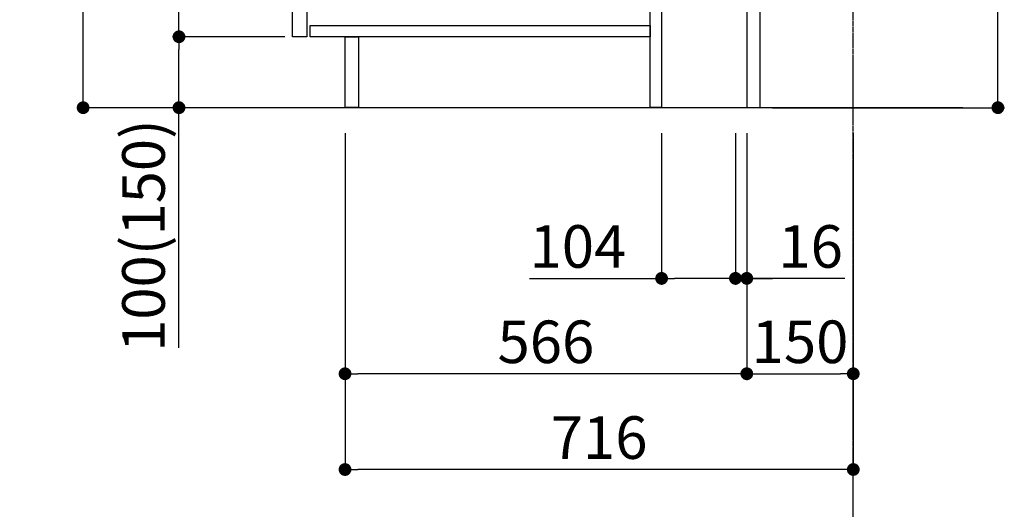
# Model space of a CAD drawing. Units: millimetres. Extents: x -109 to 26472, y -120 to 8847.
# Drawn here: x 20930 to 22317, y 1471 to 2161 of the extents above; entities that cross this region are included whole.
import ezdxf

# ---------------------------------------------------------------- set-up
doc = ezdxf.new("R2010")
doc.units = ezdxf.units.MM
doc.linetypes.add('CENTER', pattern=[2, 1.25, -0.25, 0.25, -0.25])
doc.layers.get('DEFPOINTS').update_dxf_attribs({"color": 146})
for name, color, linetype in [('111-壁仕上', 3, 'Continuous'), ('122-扉', 6, 'Continuous'), ('166-寸法B', 11, 'Continuous')]:
    doc.layers.add(name, color=color, linetype=linetype)
doc.styles.add('KH001', font='txt')
doc.dimstyles.new('KH1xx030', dxfattribs={"dimscale": 30, "dimtxt": 2, "dimasz": 0.6, "dimexe": 0.3, "dimexo": 1.2, "dimgap": 0.5, "dimtad": 3, "dimdec": 1, "dimdsep": 46, "dimlunit": 6, "dimtxsty": 'KH001', "dimblk": 'DOT', "dimcen": 1, "dimdle": 1, "dimclrd": 256, "dimclre": 256, "dimclrt": 256, "dimadec": 0, "dimazin": 0, "dimtfac": 1, "dimtdec": 1, "dimtix": 1, "dimtmove": 2, "dimatfit": 3, "dimldrblk": 'CLOSEDBLANK', "dimfxl": 1, "dimtolj": 1, "dimtzin": 0, "dimlwd": -1, "dimlwe": -1, "dimarcsym": 0})

# ---------------------------------------------------------------- blocks, each defined once
blk = doc.blocks.new('_Dot')
at = {"color": 0, "linetype": 'ByBlock', "lineweight": -2}
blk.add_line((-0.5, 0), (-1, 0), dxfattribs=at)
at = {"color": 0, "linetype": 'ByBlock', "const_width": 0.5}
blk.add_lwpolyline([(-0.25, 0, 1), (0.25, 0, 1)], format="xyb", close=True, dxfattribs=at)
blk = doc.blocks.new('*D405')
at = {"layer": '166-寸法B', "transparency": 16777216}
for p, q in [((22308.1, 2574.5), (22308.1, 2224.7)), ((22009.3, 2224.7), (22317.1, 2224.7)), ((22308.1, 2054.7), (22308.1, 2206.7)), ((21990.3, 2036.7), (22317.1, 2036.7))]:
    blk.add_line(p, q, dxfattribs=at)
at = {"layer": 'DEFPOINTS', "color": 0, "transparency": 16777216}
for p in [(21973.3, 2224.7), (22308.1, 2224.7), (21954.3, 2036.7)]:
    blk.add_point(p, dxfattribs=at)
at = {"layer": '166-寸法B', "transparency": 16777216, "xscale": 18, "yscale": 18, "zscale": 18}
for p, rotation in [((22308.1, 2224.7), 90), ((22308.1, 2036.7), 270)]:
    blk.add_blockref('_Dot', p, dxfattribs=dict(at, rotation=rotation))
at = {"layer": '166-寸法B', "transparency": 16777216, "insert": (22258, 2416.5), "char_height": 60, "attachment_point": 5, "rotation": 90, "style": 'KH001'}
blk.add_mtext('\\A1;188(238)', dxfattribs=at)
blk = doc.blocks.new('_ClosedBlank')
at = {"color": 0, "linetype": 'ByBlock', "lineweight": -2}
for p, q in [((-1, 0.167), (0, 0)), ((-1, 0.167), (-1, -0.167)), ((0, 0), (-1, -0.167))]:
    blk.add_line(p, q, dxfattribs=at)
blk = doc.blocks.new('*D407')
at = {"layer": '166-寸法B', "transparency": 16777216}
for p, q in [((21834.3, 2000.7), (21834.3, 1787.1)), ((21938.3, 2000.7), (21938.3, 1787.1)), ((21648.1, 1796.1), (21834.3, 1796.1)), ((21920.3, 1796.1), (21852.3, 1796.1))]:
    blk.add_line(p, q, dxfattribs=at)
at = {"layer": 'DEFPOINTS', "color": 0, "transparency": 16777216}
for p in [(21834.3, 2036.7), (21938.3, 2036.7), (21834.3, 1796.1)]:
    blk.add_point(p, dxfattribs=at)
at = {"layer": '166-寸法B', "transparency": 16777216, "xscale": 18, "yscale": 18, "zscale": 18, "rotation": 180}
blk.add_blockref('_Dot', (21834.3, 1796.1), dxfattribs=at)
at = {"layer": '166-寸法B', "transparency": 16777216, "xscale": 18, "yscale": 18, "zscale": 18}
blk.add_blockref('_Dot', (21938.3, 1796.1), dxfattribs=at)
at = {"layer": '166-寸法B', "transparency": 16777216, "insert": (21716.4, 1841.1), "char_height": 60, "attachment_point": 5, "style": 'KH001'}
blk.add_mtext('\\A1;104', dxfattribs=at)
blk = doc.blocks.new('*D408')
at = {"layer": '166-寸法B', "transparency": 16777216}
for p, q in [((21954.3, 2000.7), (21954.3, 1652.7)), ((22104.3, 2000.7), (22104.3, 1652.7)), ((21972.3, 1661.7), (22086.3, 1661.7))]:
    blk.add_line(p, q, dxfattribs=at)
at = {"layer": 'DEFPOINTS', "color": 0, "transparency": 16777216}
for p in [(21954.3, 2036.7), (22104.3, 2036.7), (22104.3, 1661.7)]:
    blk.add_point(p, dxfattribs=at)
at = {"layer": '166-寸法B', "transparency": 16777216, "xscale": 18, "yscale": 18, "zscale": 18, "rotation": 180}
blk.add_blockref('_Dot', (21954.3, 1661.7), dxfattribs=at)
at = {"layer": '166-寸法B', "transparency": 16777216, "xscale": 18, "yscale": 18, "zscale": 18}
blk.add_blockref('_Dot', (22104.3, 1661.7), dxfattribs=at)
at = {"layer": '166-寸法B', "transparency": 16777216, "insert": (22029.3, 1706.7), "char_height": 60, "attachment_point": 5, "style": 'KH001'}
blk.add_mtext('\\A1;150', dxfattribs=at)
blk = doc.blocks.new('*D409')
at = {"layer": '166-寸法B', "transparency": 16777216}
for p, q in [((21268.3, 2896.7), (21010.4, 2896.7)), ((21019.4, 2054.7), (21019.4, 2878.7)), ((21268.9, 2036.7), (21010.4, 2036.7))]:
    blk.add_line(p, q, dxfattribs=at)
at = {"layer": 'DEFPOINTS', "color": 0, "transparency": 16777216}
for p in [(21019.4, 2896.7), (21304.3, 2896.7), (21304.9, 2036.7)]:
    blk.add_point(p, dxfattribs=at)
at = {"layer": '166-寸法B', "transparency": 16777216, "xscale": 18, "yscale": 18, "zscale": 18}
for p, rotation in [((21019.4, 2896.7), 90), ((21019.4, 2036.7), 270)]:
    blk.add_blockref('_Dot', p, dxfattribs=dict(at, rotation=rotation))
at = {"layer": '166-寸法B', "transparency": 16777216, "insert": (20969.4, 2466.7), "char_height": 60, "attachment_point": 5, "rotation": 90, "style": 'KH001'}
blk.add_mtext('\\A1;860(910)', dxfattribs=at)
blk = doc.blocks.new('*D412')
at = {"layer": '166-寸法B', "transparency": 16777216}
for p, q in [((21303.3, 2136.7), (21145.4, 2136.7)), ((21154.4, 2054.7), (21154.4, 2118.7)), ((21268.9, 2036.7), (21145.4, 2036.7)), ((21154.4, 1698.4), (21154.4, 2036.7))]:
    blk.add_line(p, q, dxfattribs=at)
at = {"layer": 'DEFPOINTS', "color": 0, "transparency": 16777216}
for p in [(21154.4, 2136.7), (21339.3, 2136.7), (21304.9, 2036.7)]:
    blk.add_point(p, dxfattribs=at)
at = {"layer": '166-寸法B', "transparency": 16777216, "xscale": 18, "yscale": 18, "zscale": 18}
for p, rotation in [((21154.4, 2136.7), 90), ((21154.4, 2036.7), 270)]:
    blk.add_blockref('_Dot', p, dxfattribs=dict(at, rotation=rotation))
at = {"layer": '166-寸法B', "transparency": 16777216, "insert": (21104.4, 1856.4), "char_height": 60, "attachment_point": 5, "rotation": 90, "style": 'KH001'}
blk.add_mtext('\\A1;100(150)', dxfattribs=at)
blk = doc.blocks.new('*D413')
at = {"layer": '166-寸法B', "transparency": 16777216}
for p, q in [((21268.3, 2856.7), (21145.4, 2856.7)), ((21154.4, 2154.7), (21154.4, 2838.7)), ((21303.3, 2136.7), (21145.4, 2136.7))]:
    blk.add_line(p, q, dxfattribs=at)
at = {"layer": 'DEFPOINTS', "color": 0, "transparency": 16777216}
for p in [(21154.4, 2856.7), (21304.3, 2856.7), (21339.3, 2136.7)]:
    blk.add_point(p, dxfattribs=at)
at = {"layer": '166-寸法B', "transparency": 16777216, "xscale": 18, "yscale": 18, "zscale": 18}
for p, rotation in [((21154.4, 2856.7), 90), ((21154.4, 2136.7), 270)]:
    blk.add_blockref('_Dot', p, dxfattribs=dict(at, rotation=rotation))
at = {"layer": '166-寸法B', "transparency": 16777216, "insert": (21109.4, 2496.7), "char_height": 60, "attachment_point": 5, "rotation": 90, "style": 'KH001'}
blk.add_mtext('\\A1;720', dxfattribs=at)
blk = doc.blocks.new('*D416')
at = {"layer": '166-寸法B', "transparency": 16777216}
for p, q in [((21388.3, 2000.7), (21388.3, 1517.7)), ((22104.3, 2000.7), (22104.3, 1517.7)), ((22086.3, 1526.7), (21406.3, 1526.7))]:
    blk.add_line(p, q, dxfattribs=at)
at = {"layer": 'DEFPOINTS', "color": 0, "transparency": 16777216}
for p in [(21388.3, 2036.7), (22104.3, 2036.7), (21388.3, 1526.7)]:
    blk.add_point(p, dxfattribs=at)
at = {"layer": '166-寸法B', "transparency": 16777216, "xscale": 18, "yscale": 18, "zscale": 18, "rotation": 180}
blk.add_blockref('_Dot', (21388.3, 1526.7), dxfattribs=at)
at = {"layer": '166-寸法B', "transparency": 16777216, "xscale": 18, "yscale": 18, "zscale": 18}
blk.add_blockref('_Dot', (22104.3, 1526.7), dxfattribs=at)
at = {"layer": '166-寸法B', "transparency": 16777216, "insert": (21746.3, 1571.7), "char_height": 60, "attachment_point": 5, "style": 'KH001'}
blk.add_mtext('\\A1;716', dxfattribs=at)
blk = doc.blocks.new('*D419')
at = {"layer": '166-寸法B', "transparency": 16777216}
for p, q in [((21388.3, 2000.7), (21388.3, 1652.7)), ((21954.3, 2000.7), (21954.3, 1652.7)), ((21936.3, 1661.7), (21406.3, 1661.7))]:
    blk.add_line(p, q, dxfattribs=at)
at = {"layer": 'DEFPOINTS', "color": 0, "transparency": 16777216}
for p in [(21388.3, 2036.7), (21954.3, 2036.7), (21388.3, 1661.7)]:
    blk.add_point(p, dxfattribs=at)
at = {"layer": '166-寸法B', "transparency": 16777216, "xscale": 18, "yscale": 18, "zscale": 18, "rotation": 180}
blk.add_blockref('_Dot', (21388.3, 1661.7), dxfattribs=at)
at = {"layer": '166-寸法B', "transparency": 16777216, "xscale": 18, "yscale": 18, "zscale": 18}
blk.add_blockref('_Dot', (21954.3, 1661.7), dxfattribs=at)
at = {"layer": '166-寸法B', "transparency": 16777216, "insert": (21671.3, 1706.7), "char_height": 60, "attachment_point": 5, "style": 'KH001'}
blk.add_mtext('\\A1;566', dxfattribs=at)
blk = doc.blocks.new('*D482')
at = {"layer": '166-寸法B', "transparency": 16777216}
for p, q in [((21938.3, 2000.1), (21938.3, 1787.1)), ((21954.3, 2000.1), (21954.3, 1787.1)), ((21920.3, 1796.1), (21902.3, 1796.1)), ((21938.3, 1796.1), (21954.3, 1796.1)), ((21938.3, 1796.1), (21954.3, 1796.1)), ((22092.3, 1796.1), (21954.3, 1796.1)), ((21972.3, 1796.1), (21990.3, 1796.1))]:
    blk.add_line(p, q, dxfattribs=at)
at = {"layer": 'DEFPOINTS', "color": 0, "transparency": 16777216}
for p in [(21938.3, 2036.1), (21954.3, 2036.1), (21954.3, 1796.1)]:
    blk.add_point(p, dxfattribs=at)
at = {"layer": '166-寸法B', "transparency": 16777216, "xscale": 18, "yscale": 18, "zscale": 18}
blk.add_blockref('_Dot', (21938.3, 1796.1), dxfattribs=at)
at = {"layer": '166-寸法B', "transparency": 16777216, "xscale": 18, "yscale": 18, "zscale": 18, "rotation": 180}
blk.add_blockref('_Dot', (21954.3, 1796.1), dxfattribs=at)
at = {"layer": '166-寸法B', "transparency": 16777216, "insert": (22044.2, 1841.1), "char_height": 60, "attachment_point": 5, "style": 'KH001'}
blk.add_mtext('\\A1;16', dxfattribs=at)

msp = doc.modelspace()

# ---------------------------------------------------------------- linework, layer by layer
at = {"layer": '111-壁仕上', "color": 253, "linetype": 'CENTER', "ltscale": 2}
msp.add_line((22104.34, 1192.38), (22104.34, 3452.39), dxfattribs=at)
at = {"layer": '111-壁仕上', "ltscale": 2}
msp.add_line((21160.4, 2036.74), (22258.61, 2036.74), dxfattribs=at)
at = {"layer": '122-扉', "color": 253}
for points in [[(21954.34, 2036.74), (21973.34, 2036.74), (21973.34, 2856.74), (21954.34, 2856.74)], [(21314.34, 2669.74), (21334.34, 2669.74), (21334.34, 2136.74), (21314.34, 2136.74)], [(21818.34, 2216.74), (21834.34, 2216.74), (21834.34, 2036.74), (21818.34, 2036.74)], [(21388.34, 2136.74), (21407.34, 2136.74), (21407.34, 2036.74), (21388.34, 2036.74)]]:
    msp.add_lwpolyline(points, close=True, dxfattribs=at)
at = {"layer": '122-扉', "color": 253, "linetype": 'Continuous'}
msp.add_lwpolyline([(21339.34, 2152.74), (21818.34, 2152.74), (21818.34, 2136.74), (21339.34, 2136.74)], close=True, dxfattribs=at)

# ---------------------------------------------------------------- dimensions: what is measured, and where the dimension line sits
at = {"layer": '166-寸法B'}
dim = msp.add_linear_dim(base=(21019.4, 2896.74), p1=(21304.86, 2036.74), p2=(21304.34, 2896.74), angle=90, dimstyle='KH1xx030', override={"dimpost": '(910)'}, dxfattribs=at)
dim.commit()
dim.dimension.update_dxf_attribs({"geometry": '*D409', "text_midpoint": (20969.37, 2466.74)})
dim = msp.add_linear_dim(base=(21154.4, 2856.74), p1=(21339.34, 2136.74), p2=(21304.34, 2856.74), angle=90, dimstyle='KH1xx030', dxfattribs=at)
dim.commit()
dim.dimension.update_dxf_attribs({"geometry": '*D413', "text_midpoint": (21109.4, 2496.74)})
for base, p1, p2, override, picture, middle in [((22308.06, 2224.74), (21954.34, 2036.74), (21973.34, 2224.74), {"dimpost": '(238)', "dimtmove": 1}, '*D405', (22304.8, 2416.52)), ((21154.4, 2136.74), (21304.86, 2036.74), (21339.34, 2136.74), {"dimpost": '(150)', "dimtmove": 1}, '*D412', (21195.46, 1856.41))]:
    dim = msp.add_linear_dim(base=base, p1=p1, p2=p2, angle=90, dimstyle='KH1xx030', override=override, dxfattribs=at)
    dim.commit()
    dim.dimension.update_dxf_attribs({"geometry": picture, "text_midpoint": middle, "dimtype": 160})
for base, p1, p2, picture, middle in [((21388.34, 1526.74), (22104.34, 2036.74), (21388.34, 2036.74), '*D416', (21746.34, 1571.74)), ((21388.34, 1661.74), (21954.34, 2036.74), (21388.34, 2036.74), '*D419', (21671.34, 1706.74)), ((22104.34, 1661.74), (21954.34, 2036.74), (22104.34, 2036.74), '*D408', (22029.34, 1706.74))]:
    dim = msp.add_linear_dim(base=base, p1=p1, p2=p2, dimstyle='KH1xx030', dxfattribs=at)
    dim.commit()
    dim.dimension.update_dxf_attribs({"geometry": picture, "text_midpoint": middle})
for base, p1, p2, picture, middle in [((21834.34, 1796.11), (21938.34, 2036.74), (21834.34, 2036.74), '*D407', (21716.43, 1789.68)), ((21954.34, 1796.11), (21938.34, 2036.11), (21954.34, 2036.11), '*D482', (22044.22, 1780.92))]:
    dim = msp.add_linear_dim(base=base, p1=p1, p2=p2, dimstyle='KH1xx030', override={"dimtmove": 1}, dxfattribs=at)
    dim.commit()
    dim.dimension.update_dxf_attribs({"geometry": picture, "text_midpoint": middle, "dimtype": 160})

doc.saveas('drawing.dxf')
